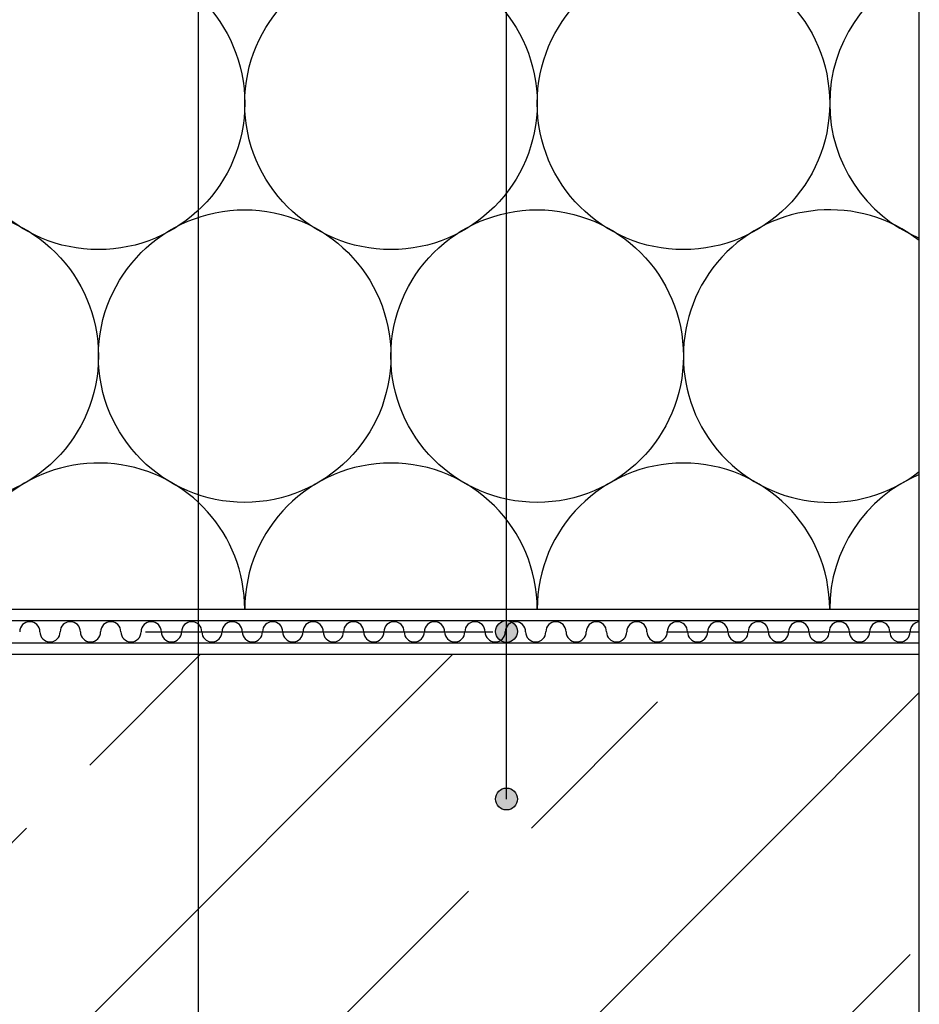
# Model space of a CAD drawing. Units: centimetres. Extents: x 0 to 130, y -86 to 66.
# Drawn here: x 68 to 84, y 12 to 30 of the extents above; entities that cross this region are included whole.
import ezdxf

# ---------------------------------------------------------------- set-up
doc = ezdxf.new("R2010")
doc.units = ezdxf.units.CM
doc.linetypes.add('HIDDEN', pattern=[9.525, 6.35, -3.175])
doc.layers.get('0').update_dxf_attribs({"color": 4, "plot": 0})
for name, color, linetype in [('010_Tragschicht_Stahlbeton', 7, 'Continuous'), ('030_Dampfsperre_Allgemein', 2, 'Continuous'), ('040_Wärmedämmung_EPS', 7, 'Continuous'), ('alwitra_Schriftfeld', 3, 'Continuous')]:
    doc.layers.add(name, color=color, linetype=linetype)

msp = doc.modelspace()

# ---------------------------------------------------------------- hatches: boundary and pattern name
at = {"layer": '010_Tragschicht_Stahlbeton'}
h = msp.add_hatch(dxfattribs=at)
h.set_pattern_fill('ANSI33', color=252, scale=1.02768)
h.set_pattern_definition([(45, (151.0046, -7.757), (-4.61441, 4.61441), []), (45, (155.619, -7.757), (-4.61441, 4.61441), [3.26288, -1.63144])])
edge = h.paths.add_edge_path()
edge.add_line((53.634, 12.862), (53.634, 18.498))
edge.add_line((53.634, 18.498), (52.634, 18.498))
edge.add_line((52.634, 18.498), (51.634, 17.498))
edge.add_line((51.634, 17.498), (51.634, 0))
edge.add_line((51.634, 0), (84.27, 0))
edge.add_line((84.27, 0), (84.27, 18.498))
edge.add_line((84.27, 18.498), (54.636, 18.498))
edge.add_line((54.636, 18.498), (54.636, 12.862))
edge.add_arc((54.135, 14.071), 1.308, 247.4695, 292.5305, ccw=False)
edge = h.paths.add_edge_path()
edge.add_line((24.346, 18.498), (24.346, 15.783))
edge.add_arc((24.003, 16.608), 0.894, 247.4695, 292.5305, ccw=False)
edge.add_line((23.661, 15.783), (23.661, 18.498))
edge.add_line((23.661, 18.498), (0, 18.498))
edge.add_line((0, 18.498), (0, 0))
edge.add_line((0, 0), (32.635, 0))
edge.add_line((32.635, 0), (32.635, 17.498))
edge.add_line((32.635, 17.498), (31.635, 18.498))
edge.add_line((31.635, 18.498), (30.636, 18.498))
edge.add_line((30.636, 18.498), (30.636, 12.862))
edge.add_arc((30.135, 14.071), 1.308, 247.4695, 292.5305, ccw=False)
edge.add_line((29.634, 12.862), (29.634, 18.498))
edge.add_line((29.634, 18.498), (24.346, 18.498))
at = {"layer": 'alwitra_Schriftfeld'}
h = msp.add_hatch(color=252, dxfattribs=at)
edge = h.paths.add_edge_path()
edge.add_arc((76.722, 18.915), 0.2, 0, 360)
h = msp.add_hatch(color=252, dxfattribs=at)
edge = h.paths.add_edge_path()
edge.add_arc((76.722, 15.852), 0.2, 0, 360)

# ---------------------------------------------------------------- linework, layer by layer
msp.add_lwpolyline([(0, -16), (84.27, -16), (84.27, 66.31), (0, 66.31)], close=True)
at = {"layer": '010_Tragschicht_Stahlbeton'}
msp.add_line((60.61, 18.498), (84.27, 18.498), dxfattribs=at)
at = {"layer": '030_Dampfsperre_Allgemein', "color": 2}
for p, q in [((60.522, 19.115), (84.27, 19.115)), ((84.27, 18.704), (60.522, 18.704))]:
    msp.add_line(p, q, dxfattribs=at)
at = {"layer": '030_Dampfsperre_Allgemein', "color": 252, "linetype": 'HIDDEN'}
msp.add_lwpolyline([(60.599, 18.909), (84.27, 18.909)], dxfattribs=at)
at = {"layer": '030_Dampfsperre_Allgemein', "color": 252}
for centre, start, end in [((68.007, 18.909), 0, 180), ((68.747, 18.909), 360, 180), ((69.487, 18.909), 0, 180), ((70.227, 18.909), 0, 180), ((70.967, 18.909), 360, 180), ((71.707, 18.909), 0, 180), ((72.447, 18.909), 360, 180), ((73.187, 18.909), 0, 180), ((73.927, 18.909), 0, 180), ((74.666, 18.909), 360, 180), ((75.406, 18.909), 0, 180), ((76.146, 18.909), 0, 180), ((76.886, 18.909), 0, 180), ((77.626, 18.909), 0, 180), ((78.366, 18.909), 360, 180), ((79.106, 18.909), 0, 180), ((79.846, 18.909), 0, 180), ((80.586, 18.909), 0, 180), ((81.326, 18.909), 0, 180), ((82.066, 18.909), 360, 180), ((82.806, 18.909), 0, 180), ((83.546, 18.909), 360, 180), ((84.286, 18.909), 94.8901, 180), ((68.377, 18.909), 180, 360), ((69.117, 18.909), 180, 0), ((69.857, 18.909), 180, 360), ((70.597, 18.909), 180, 0), ((71.337, 18.909), 180, 360), ((72.077, 18.909), 180, 360), ((72.817, 18.909), 180, 0), ((73.557, 18.909), 180, 360), ((74.296, 18.909), 180, 0), ((75.036, 18.909), 180, 360), ((75.776, 18.909), 180, 360), ((76.516, 18.909), 180, 0), ((77.256, 18.909), 180, 360), ((77.996, 18.909), 180, 0), ((78.736, 18.909), 180, 360), ((79.476, 18.909), 180, 360), ((80.216, 18.909), 180, 0), ((80.956, 18.909), 180, 360), ((81.696, 18.909), 180, 0), ((82.436, 18.909), 180, 360), ((83.176, 18.909), 180, 360), ((83.916, 18.909), 180, 0)]:
    msp.add_arc(centre, 0.185, start, end, dxfattribs=at)
at = {"layer": '040_Wärmedämmung_EPS'}
msp.add_line((67.237, 19.32), (84.27, 19.32), dxfattribs=at)
at = {"layer": '040_Wärmedämmung_EPS', "color": 252}
for centre in [(69.263, 28.569), (74.61, 28.569), (79.957, 28.569), (66.588, 23.949), (71.935, 23.949), (77.283, 23.949)]:
    msp.add_circle(centre, 2.674, dxfattribs=at)
for centre, start, end in [((85.305, 28.569), 112.7734, 247.2266), ((82.63, 23.949), 52.1668, 307.8332), ((69.263, 19.32), 0, 167.518), ((74.61, 19.32), 0, 180), ((79.957, 19.32), 0, 180), ((85.305, 19.32), 112.7734, 180)]:
    msp.add_arc(centre, 2.674, start, end, dxfattribs=at)
at = {"layer": 'alwitra_Schriftfeld', "color": 252}
for p, q in [((71.092, 11.008), (71.092, 47.963)), ((76.722, 15.852), (76.726, 47.963))]:
    msp.add_line(p, q, dxfattribs=at)
for centre in [(76.722, 18.915), (76.722, 15.852)]:
    msp.add_circle(centre, 0.2, dxfattribs=at)

doc.saveas('drawing.dxf')
